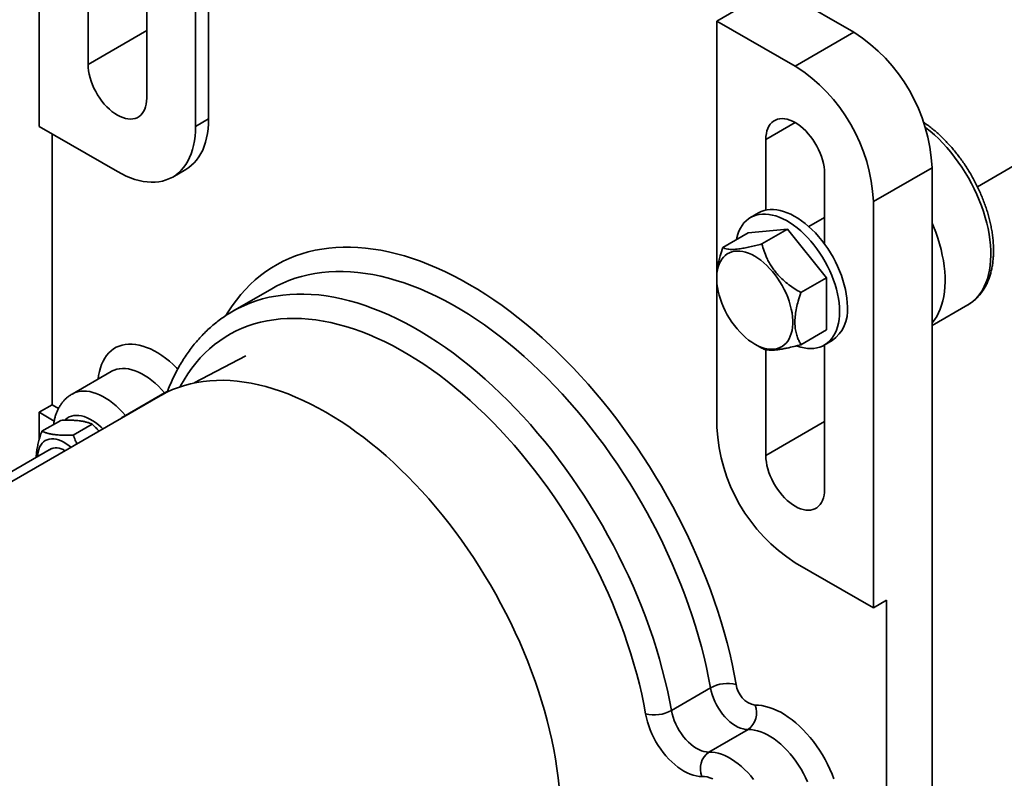
# Model space of a CAD drawing. Units: inches. Extents: x 0.2 to 8.4, y 0.1 to 10.9.
# Drawn here: x 6.5 to 7.4, y 7.6 to 8.3 of the extents above; entities that cross this region are included whole.
import ezdxf

# ---------------------------------------------------------------- set-up
doc = ezdxf.new("R2010")
doc.units = ezdxf.units.IN
doc.header["$MEASUREMENT"] = 0

msp = doc.modelspace()

# ---------------------------------------------------------------- linework, layer by layer
at = {"color": 7, "linetype": 'Continuous', "lineweight": 35}
for p, q in [((6.63790033, 8.61574286), (6.63790033, 8.22205349)), ((6.65052724, 8.22934285), (6.65052724, 8.61370026)), ((6.48637746, 8.22203927), (6.48637746, 8.44836838)), ((6.53372837, 8.28219069), (6.53372837, 8.38476151)), ((6.59054942, 8.38926846), (6.59054942, 8.24938859)), ((7.27555912, 8.31323449), (7.1997977, 8.35697063)), ((7.14297662, 8.32416852), (7.16725913, 8.33818652)), ((7.14297662, 8.08179266), (7.14297662, 8.32416852)), ((7.14297662, 8.32416852), (7.21873804, 8.28043238)), ((6.53372837, 8.28219069), (6.59054945, 8.3149928)), ((7.21873804, 8.28043238), (7.27555912, 8.31323449)), ((6.56213891, 8.17830312), (6.48637746, 8.22203927)), ((6.63790033, 8.22205349), (6.65052724, 8.22934285)), ((6.49900437, 8.21474992), (6.49900437, 7.952288)), ((7.19032752, 8.1409206), (7.19032752, 8.2093469)), ((6.61570597, 8.1729987), (6.62833288, 8.18028805)), ((7.24714858, 8.1765448), (7.24714858, 8.1081185)), ((7.29449949, 8.1492097), (7.35132057, 8.18201182)), ((7.35132057, 7.17591688), (7.35132057, 8.18201182)), ((7.29449949, 8.1492097), (7.29449949, 7.75552036)), ((7.18302667, 8.13815779), (7.17545053, 8.13378417)), ((7.2471486, 8.13393638), (7.23181436, 8.12508412)), ((7.14853906, 8.10476343), (7.1732812, 8.11904676)), ((7.2111619, 8.12243391), (7.1732812, 8.11904676)), ((7.18641976, 8.10815057), (7.2111619, 8.12243391)), ((7.24904262, 8.07531063), (7.2111619, 8.12243391)), ((7.14267328, 8.076164), (7.1426723, 8.07499752)), ((7.14297662, 7.93047916), (7.14297662, 8.06932175)), ((7.22430048, 8.06102729), (7.24904262, 8.07531063)), ((7.24904262, 8.02480029), (7.24904262, 8.07531063)), ((6.71188156, 8.0647856), (6.67400084, 8.04291753)), ((6.71188156, 8.0647856), (6.71176179, 8.06471637)), ((6.67372659, 8.04275873), (6.67400084, 8.04291753)), ((7.35132058, 8.02912084), (7.3860483, 8.04916873)), ((7.3860483, 8.04916873), (7.38613237, 8.04921738)), ((7.22430048, 8.01051695), (7.24904262, 8.02480029)), ((7.24687329, 8.01006291), (7.25444943, 8.01443653)), ((7.17957354, 8.01107577), (7.18643533, 8.00712086)), ((7.19032752, 7.90314406), (7.19032752, 8.00571489)), ((7.24714858, 8.01022183), (7.24714858, 7.87034196)), ((6.68662033, 7.99986855), (6.63651012, 7.9734335)), ((6.55614525, 7.98455509), (6.51826453, 7.96268702)), ((6.60346818, 7.96096172), (6.02263046, 7.62565124)), ((6.56997691, 7.94197723), (6.60785763, 7.96384531)), ((6.48637746, 7.94499864), (6.49900437, 7.952288)), ((6.48637746, 7.91831401), (6.48637746, 7.94499864)), ((6.48637746, 7.94499864), (6.50097958, 7.93656902)), ((6.50511874, 7.94875825), (6.49900437, 7.952288)), ((6.48900999, 7.92660984), (6.50730539, 7.93717155)), ((7.19032752, 7.90314406), (7.2471486, 7.93594617)), ((6.51937631, 7.92296347), (6.53767172, 7.93352518)), ((6.49820816, 7.90987053), (6.01534209, 7.63111788)), ((7.29449949, 7.75552036), (7.21873804, 7.79925651)), ((7.29449949, 7.75552036), (7.30712639, 7.76280972)), ((7.30712639, 7.48576909), (7.30712639, 7.76280972)), ((7.0988183, 7.65606891), (7.13669902, 7.67793699)), ((7.13513859, 7.61571633), (7.17301932, 7.63758441))]:
    msp.add_line(p, q, dxfattribs=at)
at = {"color": 8, "linetype": 'Continuous', "lineweight": 35}
for p, q in [((7.19032752, 8.2093469), (7.21874268, 8.22575062)), ((7.39524174, 8.1635905), (7.43705254, 8.18772736)), ((6.60814493, 7.96350881), (6.60785763, 7.96384531)), ((6.56997691, 7.94197723), (6.57017653, 7.94174285))]:
    msp.add_line(p, q, dxfattribs=at)
at = {"color": 7, "linetype": 'Continuous', "lineweight": 35, "flags": 128}
for points in [[(6.59054942, 8.24938859), (6.59042823, 8.24643148), (6.5900657, 8.24363949), (6.58946488, 8.2410365), (6.58863095, 8.23864468), (6.58757097, 8.23648448), (6.58629403, 8.2345743), (6.58481101, 8.2329304), (6.58313455, 8.23156688), (6.58127896, 8.23049532), (6.57926006, 8.2297249), (6.57709512, 8.22926216), (6.57480255, 8.22911107), (6.57240198, 8.22927286), (6.56991383, 8.22974625), (6.56735932, 8.23052712), (6.56476029, 8.23160887), (6.56213891, 8.23298218), (6.5595175, 8.23463547), (6.55691847, 8.2365545), (6.554364, 8.23872297), (6.55187584, 8.24112235), (6.54947524, 8.24373221), (6.54718268, 8.24653024), (6.54501773, 8.24949258), (6.54299884, 8.25259396), (6.54114327, 8.25580794), (6.53946679, 8.25910706), (6.53798377, 8.26246322), (6.53670683, 8.26584772), (6.53564684, 8.26923176), (6.53481291, 8.27258641), (6.53421209, 8.2758831), (6.53384956, 8.27909365), (6.53372837, 8.28219069)], [(6.63790033, 8.22205349), (6.63778116, 8.2172169), (6.63742396, 8.21253312), (6.63682992, 8.20801689), (6.63600085, 8.20368246), (6.63493938, 8.19954344), (6.63364884, 8.19561287), (6.63213335, 8.19190307), (6.6303976, 8.18842575), (6.6284471, 8.18519187), (6.62628793, 8.18221157), (6.62392698, 8.17949421), (6.62137159, 8.1770484), (6.61862982, 8.17488179), (6.61571033, 8.17300121), (6.61262227, 8.17141259), (6.60937538, 8.1701209), (6.60597987, 8.16913022), (6.60244643, 8.16844366), (6.59878614, 8.16806341), (6.59501055, 8.16799062), (6.59113155, 8.16822554), (6.58716132, 8.16876745), (6.58311236, 8.16961461), (6.57899741, 8.17076438), (6.5748294, 8.17221315), (6.5706215, 8.17395633), (6.56638687, 8.17598846), (6.56213891, 8.17830312)], [(6.62833288, 8.18028805), (6.62833723, 8.18029057), (6.63125673, 8.18217114), (6.6339985, 8.18433775), (6.63655388, 8.18678357), (6.63891484, 8.18950093), (6.641074, 8.19248122), (6.64302451, 8.19571511), (6.64476025, 8.19919243), (6.64627575, 8.20290223), (6.64756629, 8.2068328), (6.64862775, 8.21097182), (6.64945682, 8.21530625), (6.65005086, 8.21982248), (6.65040806, 8.22450626), (6.65052724, 8.22934285)], [(7.19032752, 8.2093469), (7.19044871, 8.21230401), (7.19081125, 8.21509599), (7.19141207, 8.21769895), (7.192246, 8.22009077), (7.19330598, 8.22225101), (7.19458292, 8.22416118), (7.19606594, 8.22580505), (7.1977424, 8.22716857), (7.19959799, 8.22824013), (7.20161689, 8.22901055), (7.20378183, 8.22947329), (7.2060744, 8.22962442), (7.20847497, 8.2294626), (7.21096312, 8.22898921), (7.21351763, 8.22820837), (7.21611666, 8.22712665), (7.21873804, 8.22575331), (7.22135945, 8.22410005), (7.22395848, 8.22218099), (7.22651295, 8.22001248), (7.22900111, 8.21761311), (7.23140171, 8.21500328), (7.23369427, 8.21220521), (7.23585922, 8.20924288), (7.23787811, 8.20614149), (7.23973368, 8.20292751), (7.24141016, 8.19962839), (7.24289318, 8.19627226), (7.24417012, 8.19288777), (7.24523011, 8.1895037), (7.24606404, 8.18614905), (7.24666486, 8.18285239), (7.24702739, 8.17964183), (7.24714858, 8.1765448)], [(7.26166955, 8.04276609), (7.26154919, 8.04685943), (7.26118873, 8.05107219), (7.26058986, 8.05538436), (7.25975546, 8.0597753), (7.25868946, 8.06422417), (7.25739699, 8.06870972), (7.25588419, 8.07321058), (7.25415826, 8.07770531), (7.25222746, 8.08217247), (7.25010091, 8.08659083), (7.24778885, 8.09093924), (7.24530221, 8.09519707), (7.24265289, 8.09934399), (7.23985352, 8.10336022), (7.2369174, 8.10722662), (7.23385855, 8.11092483), (7.23069153, 8.11443716), (7.22743146, 8.11774691), (7.22409384, 8.12083827), (7.2206946, 8.12369654), (7.21724993, 8.12630808), (7.21377625, 8.12866045), (7.21029013, 8.13074244), (7.20680812, 8.13254415), (7.20334689, 8.13405698), (7.1999229, 8.13527369), (7.19655246, 8.13618853), (7.19325165, 8.1367971), (7.1900362, 8.13709652), (7.18692141, 8.13708538), (7.18392212, 8.13676371), (7.18105268, 8.13613303), (7.1783267, 8.13519637), (7.17575718, 8.13395817), (7.1733564, 8.13242438), (7.17113578, 8.13060226), (7.16910589, 8.12850049), (7.16727643, 8.12612914), (7.1656561, 8.12349945), (7.16425264, 8.12062398), (7.16307271, 8.11751644), (7.16212194, 8.11419162), (7.16171745, 8.11237117)], [(7.26924569, 8.0471397), (7.26912533, 8.05123305), (7.26876487, 8.05544581), (7.268166, 8.05975798), (7.2673316, 8.06414891), (7.2662656, 8.06859778), (7.26497314, 8.07308333), (7.26346034, 8.07758419), (7.2617344, 8.08207892), (7.2598036, 8.08654609), (7.25767706, 8.09096444), (7.255365, 8.09531286), (7.25287835, 8.09957069), (7.25022903, 8.1037176), (7.24742966, 8.10773383), (7.24449354, 8.11160023), (7.2414347, 8.11529845), (7.23826767, 8.11881077), (7.2350076, 8.12212052), (7.23166999, 8.12521188), (7.22827074, 8.12807015), (7.22482607, 8.1306817), (7.22135239, 8.13303407), (7.21786627, 8.13511606), (7.21438427, 8.13691776), (7.21092303, 8.13843059), (7.20749905, 8.1396473), (7.2041286, 8.14056214), (7.20082779, 8.14117072), (7.19761235, 8.14147014), (7.19449756, 8.141459), (7.19149827, 8.14113732), (7.18862882, 8.14050664), (7.18590285, 8.13956998), (7.18333332, 8.13833179), (7.18302667, 8.13815779)], [(7.35132058, 8.03158182), (7.35150159, 8.03179392), (7.3537551, 8.03470868), (7.35579835, 8.03788539), (7.35762479, 8.04131378), (7.35922856, 8.04498296), (7.36060453, 8.04888109), (7.36174825, 8.05299572), (7.36265607, 8.05731363), (7.36332511, 8.06182095), (7.36375318, 8.0665033), (7.36393897, 8.07134558), (7.36388181, 8.07633228), (7.36358192, 8.08144747), (7.36304027, 8.08667468), (7.36225855, 8.0919972), (7.36123934, 8.09739793), (7.35998584, 8.10285956), (7.3585021, 8.10836455), (7.35679288, 8.11389529), (7.35486368, 8.11943402), (7.35272066, 8.12496298), (7.35132058, 8.12830182)], [(7.17954412, 8.09624924), (7.18251108, 8.09439838), (7.18545878, 8.09228341), (7.18836814, 8.089918), (7.19122026, 8.08731752), (7.19399666, 8.08449882), (7.19667935, 8.08148019), (7.19925088, 8.07828122), (7.20169463, 8.07492263), (7.20399469, 8.07142626), (7.20613619, 8.06781468), (7.20810525, 8.06411142), (7.20988908, 8.06034041), (7.21147611, 8.05652617), (7.21285601, 8.05269343), (7.21401991, 8.04886699), (7.21496022, 8.04507171), (7.21567082, 8.04133222), (7.21614714, 8.03767275), (7.21638608, 8.03411703), (7.21638608, 8.03068812), (7.21614714, 8.02740827), (7.21567082, 8.02429874), (7.21496022, 8.02137969), (7.21401991, 8.01867007), (7.21285601, 8.01618744), (7.21147611, 8.01394791), (7.20988908, 8.01196601), (7.20810525, 8.01025457), (7.20613619, 8.00882473), (7.20399469, 8.00768568), (7.20169463, 8.0068449), (7.19925088, 8.0063078), (7.19667935, 8.00607786), (7.19399666, 8.0061566), (7.19122026, 8.00654346), (7.18836814, 8.00723596), (7.18545878, 8.00822966), (7.18251108, 8.009518), (7.17954412, 8.01109272), (7.17657719, 8.01294356), (7.17362949, 8.01505857), (7.17072013, 8.01742394), (7.16786799, 8.02002444), (7.16509161, 8.02284313), (7.16240893, 8.02586175), (7.15983739, 8.02906072), (7.15739365, 8.03241931), (7.15509359, 8.03591568), (7.15295208, 8.03952726), (7.15098302, 8.04323052), (7.14919919, 8.04700153), (7.14761216, 8.05081578), (7.14623226, 8.05464852), (7.14506836, 8.05847495), (7.14412806, 8.06227023), (7.14341745, 8.06600972), (7.14294111, 8.06966921), (7.14270219, 8.07322492), (7.14270219, 8.07665383), (7.14294111, 8.07993369), (7.14341745, 8.0830432), (7.14412806, 8.08596225), (7.14506836, 8.08867188), (7.14623226, 8.0911545), (7.14761216, 8.09339404), (7.14919919, 8.09537594), (7.15098302, 8.09708738), (7.15295208, 8.09851722), (7.15509359, 8.09965626), (7.15739365, 8.10049704), (7.15983739, 8.10103415), (7.16240893, 8.10126408), (7.16509161, 8.10118535), (7.16786799, 8.1007985), (7.17072013, 8.10010598), (7.17362949, 8.09911232), (7.17657719, 8.09782395), (7.17954412, 8.09624924)], [(7.22017544, 8.00933205), (7.2206946, 8.00914431), (7.22409384, 8.00807789), (7.22743146, 8.00731572), (7.23069153, 8.00686148), (7.23385855, 8.00671723), (7.2369174, 8.00688377), (7.23985352, 8.00736021), (7.24265289, 8.00814435), (7.24530221, 8.00923243), (7.24778885, 8.01061924), (7.25010091, 8.0122982), (7.25222746, 8.01426131), (7.25415826, 8.01649921), (7.25588419, 8.01900122), (7.25739699, 8.02175544), (7.25868946, 8.02474874), (7.25975546, 8.02796684), (7.26058986, 8.03139439), (7.26118873, 8.03501512), (7.26154919, 8.0388117), (7.26166955, 8.04276609)], [(6.76416941, 7.94504841), (6.75680951, 7.94915955), (6.74945734, 7.95299108), (6.74212059, 7.95653901), (6.73480697, 7.95979961), (6.72752415, 7.96276943), (6.72027976, 7.9654454), (6.71308141, 7.96782469), (6.70593664, 7.9699048), (6.69885295, 7.97168355), (6.69183777, 7.9731591), (6.68489845, 7.97432986), (6.67804229, 7.97519463), (6.67127645, 7.9757525), (6.66460804, 7.97600288), (6.65804406, 7.97594551), (6.6515914, 7.97558046), (6.64525681, 7.97490809), (6.63904695, 7.97392911), (6.63296831, 7.97264459), (6.62702729, 7.97105581), (6.62123012, 7.96916446), (6.61558286, 7.96697256), (6.61009146, 7.96448236), (6.60476167, 7.9616965), (6.60346818, 7.96096172)], [(6.98999503, 7.58191031), (6.98904409, 7.5908881), (6.98785729, 7.59996207), (6.98643589, 7.60912269), (6.98478133, 7.61836038), (6.98289541, 7.62766543), (6.98078005, 7.6370281), (6.97843751, 7.64643854), (6.97587024, 7.6558869), (6.9730809, 7.66536328), (6.97007247, 7.67485771), (6.96684806, 7.68436026), (6.96341107, 7.69386095), (6.9597651, 7.70334981), (6.95591397, 7.71281691), (6.95186175, 7.72225228), (6.94761265, 7.73164608), (6.94317114, 7.74098841), (6.93854189, 7.75026949), (6.93372975, 7.75947958), (6.92873976, 7.76860902), (6.92357715, 7.77764824), (6.91824736, 7.78658774), (6.91275596, 7.79541819), (6.9071087, 7.80413028), (6.90131153, 7.81271488), (6.89537051, 7.82116302), (6.88929187, 7.82946579), (6.88308201, 7.83761452), (6.87674742, 7.84560065), (6.87029476, 7.85341579), (6.86373078, 7.86105177), (6.85706237, 7.86850057), (6.85029654, 7.87575437), (6.84344037, 7.88280556), (6.83650105, 7.88964676), (6.82948587, 7.89627077), (6.82240218, 7.90267068), (6.81525741, 7.90883973), (6.80805906, 7.91477149), (6.80081467, 7.92045971), (6.79353185, 7.92589846), (6.78621823, 7.93108199), (6.77888148, 7.93600488), (6.77152931, 7.94066199), (6.76416941, 7.94504841)], [(6.51713731, 7.91112395), (6.5151116, 7.91280538), (6.51264261, 7.91459443), (6.51015475, 7.9161175), (6.50767124, 7.91736038), (6.50521526, 7.91831147), (6.50280978, 7.91896188), (6.50047721, 7.91930554), (6.49823937, 7.91933923), (6.49611713, 7.91906265), (6.49413029, 7.91847839), (6.49229745, 7.91759188), (6.49063567, 7.91641142), (6.4891605, 7.91494802), (6.48788569, 7.91321535), (6.48682319, 7.91122957), (6.48598286, 7.90900924), (6.48537256, 7.9065751), (6.48499802, 7.90394984), (6.48488365, 7.90217845)], [(7.24714858, 7.87034196), (7.24702739, 7.86738485), (7.24666486, 7.86459287), (7.24606404, 7.86198987), (7.24523011, 7.85959806), (7.24417012, 7.85743785), (7.24289318, 7.85552768), (7.24141016, 7.85388378), (7.23973368, 7.85252028), (7.23787811, 7.8514487), (7.23585922, 7.85067828), (7.23369427, 7.85021553), (7.23140171, 7.85006444), (7.22900111, 7.85022625), (7.22651295, 7.85069964), (7.22395848, 7.8514805), (7.22135945, 7.85256225), (7.21873804, 7.85393557), (7.21611666, 7.85558884), (7.21351763, 7.85750787), (7.21096312, 7.85967636), (7.20847497, 7.86207574), (7.2060744, 7.86468559), (7.20378183, 7.86748362), (7.20161689, 7.87044595), (7.19959799, 7.87354734), (7.1977424, 7.87676133), (7.19606594, 7.88006044), (7.19458292, 7.8834166), (7.19330598, 7.88680109), (7.192246, 7.89018513), (7.19141207, 7.89353978), (7.19081125, 7.89683647), (7.19044871, 7.90004703), (7.19032752, 7.90314406)], [(7.17301932, 7.63758441), (7.17068879, 7.63769342), (7.16826168, 7.63813752), (7.16576303, 7.63891213), (7.1632186, 7.64000925), (7.16065468, 7.64141756), (7.15809763, 7.64312257), (7.15557389, 7.64510666), (7.15310943, 7.6473494), (7.15072975, 7.6498276), (7.14845932, 7.65251576), (7.14632161, 7.65538613), (7.14433863, 7.6584091), (7.14253085, 7.6615535), (7.14091689, 7.6647869), (7.13951346, 7.66807594), (7.13833495, 7.67138672), (7.13739358, 7.67468507), (7.13669902, 7.67793699)], [(7.17979912, 7.66117278), (7.18313267, 7.66110259), (7.18656368, 7.66072167), (7.19007757, 7.66003166), (7.19365946, 7.65903545), (7.19729415, 7.65773728), (7.20096623, 7.65614266), (7.20466013, 7.65425835), (7.20836018, 7.65209233), (7.21205067, 7.64965382), (7.215716, 7.64695311), (7.21934059, 7.64400169), (7.22290908, 7.64081205), (7.22640635, 7.63739774), (7.22981756, 7.63377321), (7.23312824, 7.62995385), (7.23632434, 7.62595586), (7.23939231, 7.6217962), (7.24231918, 7.61749247), (7.24509251, 7.61306295), (7.24770052, 7.60852642), (7.25013217, 7.60390212), (7.25237718, 7.59920964), (7.25442597, 7.59446891), (7.2562699, 7.5897)], [(7.12835882, 7.59212795), (7.12563658, 7.59221302), (7.12282068, 7.59260655), (7.11992895, 7.59330603), (7.11697962, 7.59430707), (7.11399138, 7.5956033), (7.11098305, 7.59718657), (7.10797369, 7.59904686), (7.10498231, 7.6011724), (7.1020278, 7.60354978), (7.09912881, 7.60616398), (7.09630372, 7.60899844), (7.09357031, 7.61203531), (7.09094591, 7.61525535), (7.08844707, 7.61863824), (7.08608958, 7.6221626), (7.08388837, 7.62580614), (7.08185731, 7.62954586), (7.08000925, 7.63335811), (7.07835588, 7.63721881), (7.07690763, 7.64110357), (7.07567367, 7.64498782), (7.07466178, 7.64884704), (7.07387837, 7.65265682)], [(7.0988183, 7.65606891), (7.09951286, 7.65281699), (7.10045423, 7.64951865), (7.10163274, 7.64620786), (7.10303617, 7.64291883), (7.10465013, 7.63968542), (7.1064579, 7.63654102), (7.10844089, 7.63351805), (7.1105786, 7.63064769), (7.11284903, 7.62795953), (7.11522871, 7.62548132), (7.11769316, 7.62323858), (7.12021691, 7.6212545), (7.12277396, 7.61954949), (7.12533788, 7.61814118), (7.1278823, 7.61704405), (7.13038095, 7.61626945), (7.13280807, 7.61582534), (7.13513859, 7.61571633)], [(7.23059255, 7.58683237), (7.22871897, 7.59100239), (7.22665302, 7.59511528), (7.22440597, 7.59914858), (7.22199011, 7.60308028), (7.21941863, 7.60688889), (7.21670554, 7.61055365), (7.2138657, 7.61405452), (7.21091456, 7.61737241), (7.20786828, 7.62048919), (7.20474344, 7.62338787), (7.20155712, 7.6260526), (7.19832677, 7.62846882), (7.19506993, 7.63062339), (7.19180447, 7.63250448), (7.1885482, 7.63410185), (7.18531882, 7.63540681), (7.18213408, 7.63641218), (7.17901126, 7.63711252), (7.17596746, 7.63750398), (7.17301932, 7.63758441)]]:
    msp.add_lwpolyline(points, dxfattribs=at)
at = {"color": 8, "linetype": 'Continuous', "lineweight": 35, "flags": 128}
for points in [[(7.38613237, 8.04921738), (7.38785015, 8.05028139), (7.39068852, 8.05235779), (7.39334024, 8.05472152), (7.39579678, 8.05736499), (7.39805029, 8.06027975), (7.40009354, 8.06345645), (7.40191998, 8.06688485), (7.40352375, 8.07055403), (7.40489972, 8.07445216), (7.40604343, 8.07856679), (7.40695126, 8.08288469), (7.4076203, 8.08739202), (7.40804837, 8.09207437), (7.40823416, 8.09691665), (7.408177, 8.10190334), (7.40787711, 8.10701854), (7.40733546, 8.11224575), (7.40655374, 8.11756826), (7.40553453, 8.122969), (7.40428102, 8.12843063), (7.40279729, 8.13393562), (7.40108807, 8.13946636), (7.39915887, 8.14500509), (7.39701585, 8.15053404), (7.39466586, 8.15603552), (7.39211648, 8.16149183), (7.38937587, 8.16688554), (7.38645279, 8.1721993), (7.38335667, 8.17741607), (7.3800974, 8.18251924), (7.37668542, 8.18749226), (7.37313171, 8.19231928), (7.36944762, 8.19698479), (7.36564501, 8.20147394), (7.36173606, 8.20577216), (7.35773329, 8.20986579), (7.35364954, 8.21374162), (7.34949791, 8.21738727), (7.34529173, 8.2207911), (7.34484692, 8.22113446)], [(6.66714905, 8.03876123), (6.66946536, 8.04251806), (6.67332634, 8.04829979), (6.67739326, 8.05382555), (6.68166248, 8.05909041), (6.68613017, 8.06408964), (6.69079232, 8.06881878), (6.69564475, 8.07327356), (6.70068313, 8.07745), (6.70590292, 8.08134435), (6.71129946, 8.08495313), (6.71686788, 8.08827312), (6.72260324, 8.0913013), (6.72850034, 8.094035), (6.73455395, 8.09647173), (6.7407586, 8.09860935), (6.74710875, 8.1004459), (6.75359871, 8.10197974), (6.76022265, 8.10320954), (6.76697463, 8.10413415), (6.77384861, 8.10475276), (6.78083842, 8.1050648), (6.78793779, 8.10507001), (6.79514037, 8.10476839), (6.80243969, 8.10416019), (6.80982922, 8.10324595), (6.81730233, 8.1020265), (6.82485232, 8.10050297), (6.83247241, 8.09867669), (6.84015579, 8.09654925), (6.84789556, 8.09412263), (6.85568479, 8.09139901), (6.86351649, 8.08838076), (6.87138364, 8.08507067), (6.87927919, 8.08147165), (6.88719607, 8.07758693), (6.89512716, 8.07342), (6.90306538, 8.06897461), (6.9110036, 8.06425473), (6.9189347, 8.05926461), (6.92685157, 8.0540087), (6.93474712, 8.04849171), (6.94261427, 8.04271858), (6.95044597, 8.03669454), (6.9582352, 8.03042492), (6.96597497, 8.02391538), (6.97365835, 8.01717178), (6.98127845, 8.01020008), (6.98882843, 8.00300659), (6.99630154, 7.99559777), (7.00369107, 7.98798024), (7.01099039, 7.98016083), (7.01819297, 7.97214653), (7.02529234, 7.96394455), (7.03228215, 7.95556224), (7.03915613, 7.94700712), (7.04590811, 7.93828683), (7.05253205, 7.9294092), (7.05902201, 7.92038221), (7.06537216, 7.91121393), (7.07157682, 7.90191257), (7.07763042, 7.8924865), (7.08352752, 7.88294415), (7.08926288, 7.87329407), (7.0948313, 7.86354491), (7.10022784, 7.85370542), (7.10544763, 7.84378443), (7.11048601, 7.8337908), (7.11533844, 7.82373352), (7.12000059, 7.81362157), (7.12446828, 7.80346407), (7.1287375, 7.79327006), (7.13280442, 7.78304875), (7.1366654, 7.77280922), (7.14031698, 7.76256072), (7.14375587, 7.75231241), (7.14697902, 7.74207346), (7.14998351, 7.73185307), (7.15276667, 7.72166039), (7.15532597, 7.71150459), (7.15765916, 7.70139472), (7.1597641, 7.69133989), (7.16163896, 7.68134907)], [(7.13669902, 7.67793699), (7.13484797, 7.68778128), (7.13276244, 7.69769053), (7.13044447, 7.70765521), (7.12789623, 7.71766578), (7.12512023, 7.72771262), (7.12211907, 7.73778611), (7.11889567, 7.74787657), (7.11545312, 7.75797432), (7.11179471, 7.76806968), (7.10792393, 7.77815297), (7.10384454, 7.78821451), (7.09956043, 7.79824466), (7.09507571, 7.80823377), (7.09039466, 7.8181723), (7.0855218, 7.82805066), (7.08046181, 7.83785942), (7.07521953, 7.84758916), (7.06979998, 7.85723054), (7.06420837, 7.86677431), (7.05845007, 7.87621133), (7.05253058, 7.88553252), (7.04645561, 7.89472895), (7.04023096, 7.90379181), (7.03386262, 7.91271241), (7.02735669, 7.92148216), (7.02071942, 7.93009266), (7.01395717, 7.93853568), (7.00707643, 7.94680309), (7.0000838, 7.95488695), (6.99298598, 7.96277952), (6.98578979, 7.97047326), (6.97850214, 7.97796073), (6.97112999, 7.98523478), (6.96368045, 7.99228845), (6.95616064, 7.99911493), (6.94857778, 8.0057077), (6.94093915, 8.01206042), (6.93325208, 8.01816701), (6.92552393, 8.02402163), (6.91776213, 8.02961861), (6.90997412, 8.03495263), (6.90216736, 8.04001854), (6.89434935, 8.0448115), (6.8865276, 8.04932691), (6.87870959, 8.05356042), (6.87090283, 8.057508), (6.86311482, 8.06116583), (6.85535302, 8.06453044), (6.84762487, 8.06759854), (6.8399378, 8.07036726), (6.83229917, 8.07283391), (6.82471631, 8.07499612), (6.8171965, 8.07685183), (6.80974696, 8.07839923), (6.80237481, 8.07963686), (6.79508716, 8.08056355), (6.78789097, 8.08117836), (6.78079315, 8.08148075), (6.77380052, 8.08147041), (6.76691978, 8.08114733), (6.76015753, 8.08051185), (6.75352026, 8.07956457), (6.74701433, 8.07830641), (6.74064599, 8.07673854), (6.73442134, 8.0748625), (6.72834637, 8.07268008), (6.72242688, 8.07019338), (6.71666858, 8.06740476), (6.71188156, 8.0647856)], [(6.67400084, 8.04291753), (6.67878786, 8.04553668), (6.68454616, 8.04832531), (6.69046565, 8.050812), (6.69654062, 8.05299442), (6.70276526, 8.05487046), (6.7091336, 8.05643833), (6.71563953, 8.05769649), (6.7222768, 8.05864377), (6.72903905, 8.05927926), (6.73591979, 8.05960233), (6.74291242, 8.05961267), (6.75001024, 8.05931028), (6.75720643, 8.05869547), (6.76449409, 8.05776879), (6.77186623, 8.05653115), (6.77931578, 8.05498375), (6.78683559, 8.05312804), (6.79441844, 8.05096584), (6.80205707, 8.04849919), (6.80974415, 8.04573046), (6.81747229, 8.04266236), (6.8252341, 8.03929775), (6.83302211, 8.03563992), (6.84082886, 8.03169235), (6.84864687, 8.02745883), (6.85646863, 8.02294342), (6.86428664, 8.01815046), (6.87209339, 8.01308455), (6.8798814, 8.00775053), (6.88764321, 8.00215356), (6.89537135, 7.99629893), (6.90305843, 7.99019235), (6.91069706, 7.98383962), (6.91827991, 7.97724685), (6.92579972, 7.97042037), (6.93324927, 7.9633667), (6.94062141, 7.95609265), (6.94790907, 7.94860518), (6.95510526, 7.94091145), (6.96220308, 7.93301887), (6.96919571, 7.92493501), (6.97607645, 7.9166676), (6.9828387, 7.90822459), (6.98947597, 7.89961408), (6.9959819, 7.89084433), (7.00235024, 7.88192373), (7.00857489, 7.87286087), (7.01464985, 7.86366445), (7.02056934, 7.85434325), (7.02632765, 7.84490623), (7.03191926, 7.83536247), (7.03733881, 7.82572108), (7.04258109, 7.81599135), (7.04764108, 7.80618259), (7.05251394, 7.79630422), (7.05719498, 7.78636569), (7.06167971, 7.77637658), (7.06596382, 7.76634643), (7.07004321, 7.75628489), (7.07391398, 7.7462016), (7.07757239, 7.73610624), (7.08101494, 7.72600849), (7.08423835, 7.71591803), (7.0872395, 7.70584454), (7.09001551, 7.6957977), (7.09256374, 7.68578713), (7.09488171, 7.67582246), (7.09696725, 7.6659132), (7.0988183, 7.65606891)], [(7.07387837, 7.65265682), (7.0720758, 7.66222974), (7.07003993, 7.67186706), (7.0677728, 7.68155911), (7.0652767, 7.69129616), (7.06255413, 7.7010684), (7.05960783, 7.71086603), (7.05644077, 7.72067919), (7.05305611, 7.73049803), (7.04945728, 7.74031267), (7.04564787, 7.75011326), (7.04163172, 7.75988993), (7.03741288, 7.76963288), (7.03299556, 7.77933232), (7.02838422, 7.78897846), (7.0235835, 7.79856164), (7.01859819, 7.80807225), (7.01343335, 7.81750068), (7.00809413, 7.82683749), (7.00258592, 7.83607329), (6.99691424, 7.8451988), (6.99108479, 7.85420484), (6.98510345, 7.86308237), (6.97897621, 7.87182244), (6.97270924, 7.88041632), (6.96630882, 7.88885532), (6.9597814, 7.89713099), (6.95313353, 7.905235), (6.94637189, 7.91315922), (6.93950329, 7.92089567), (6.93253461, 7.9284366), (6.92547287, 7.93577438), (6.91832518, 7.94290169), (6.91109868, 7.94981134), (6.90380068, 7.9564964), (6.89643848, 7.96295014), (6.88901949, 7.96916608), (6.88155117, 7.97513797), (6.87404103, 7.98085981), (6.8664966, 7.98632585), (6.85892548, 7.99153059), (6.85133527, 7.99646883), (6.84373359, 8.00113557), (6.8361281, 8.00552613), (6.82852642, 8.00963609), (6.82093621, 8.01346133), (6.81336509, 8.01699802), (6.80582066, 8.02024259), (6.79831052, 8.02319178), (6.7908422, 8.02584262), (6.78342321, 8.02819246), (6.77606101, 8.03023894), (6.76876301, 8.03197998), (6.76153651, 8.03341386), (6.75438882, 8.0345391), (6.74732708, 8.03535463), (6.7403584, 8.03585957), (6.7334898, 8.03605343), (6.72672816, 8.03593604), (6.72008029, 8.0355075), (6.71355286, 8.03476823), (6.70715245, 8.03371899), (6.70088548, 8.03236081), (6.69475824, 8.03069509), (6.68877689, 8.02872347), (6.68294745, 8.02644797), (6.67727577, 8.02387084), (6.67176756, 8.02099469), (6.66642834, 8.01782241), (6.6612635, 8.01435718), (6.65627819, 8.01060248), (6.65147747, 8.0065621), (6.64686613, 8.00224009), (6.64244881, 7.99764078), (6.63822997, 7.99276881), (6.63421382, 7.98762908), (6.63040441, 7.98222674), (6.62680557, 7.97656722), (6.62342092, 7.97065623), (6.62293705, 7.96975784)], [(6.54351629, 7.97726455), (6.54395598, 7.98075909), (6.54467666, 7.984534), (6.54563204, 7.98811037), (6.54681805, 7.99147305), (6.54822966, 7.99460777), (6.54986086, 7.99750126), (6.55170479, 8.00014121), (6.55375358, 8.00251646), (6.55599859, 8.00461691), (6.55843024, 8.00643369), (6.56103825, 8.00795906), (6.56381158, 8.00918657), (6.56673845, 8.01011101), (6.56980642, 8.01072847), (6.57300252, 8.01103632), (6.5763132, 8.01103325), (6.57972441, 8.01071927), (6.58322168, 8.01009573), (6.58679017, 8.00916527), (6.59041476, 8.00793183), (6.59408009, 8.00640064), (6.59777058, 8.00457821), (6.60147063, 8.00247223), (6.60516453, 8.00009167), (6.60883661, 7.99744659), (6.6124713, 7.99454823), (6.61605319, 7.99140888), (6.61956708, 7.98804184), (6.62062706, 7.98696758)], [(6.60785763, 7.96384531), (6.60490949, 7.96716873), (6.60186569, 7.97029156), (6.59874287, 7.97319675), (6.59555813, 7.97586841), (6.59232875, 7.97829201), (6.58907248, 7.98045426), (6.58580702, 7.98234338), (6.58255018, 7.98394909), (6.57931983, 7.98526255), (6.57613351, 7.98627666), (6.57300867, 7.98698584), (6.56996239, 7.98738622), (6.56701125, 7.98747564), (6.56417141, 7.98725359), (6.56145832, 7.98672129), (6.55888684, 7.98588165), (6.55647098, 7.98473924), (6.55614525, 7.98455509)], [(6.51825481, 7.96268141), (6.51892008, 7.96304989), (6.5213378, 7.96414221), (6.52390682, 7.96493605), (6.52661336, 7.96542715), (6.52944284, 7.96561289), (6.53238008, 7.96549228), (6.53540929, 7.96506596), (6.53851428, 7.96433619), (6.54167828, 7.96330693), (6.54488436, 7.96198368), (6.54811531, 7.96037356), (6.55135372, 7.95848522), (6.55458226, 7.95632879), (6.55778357, 7.95391584), (6.56094049, 7.95125932), (6.56403602, 7.94837354), (6.56705356, 7.94527395), (6.56997691, 7.94197723)], [(6.6107771, 7.96568175), (6.60971413, 7.96497988), (6.60785763, 7.96384531)], [(6.54801938, 7.92895181), (6.54641852, 7.93051668), (6.5437575, 7.93288061), (6.54104409, 7.93500362), (6.53829897, 7.93686951), (6.5355431, 7.93846408), (6.53279742, 7.93977517), (6.53008294, 7.94079276), (6.52742026, 7.94150915), (6.52482976, 7.94191883), (6.52233111, 7.9420187), (6.5199434, 7.94180799), (6.51768479, 7.94128833), (6.51557256, 7.94046363), (6.51362274, 7.93934023), (6.51185022, 7.93792666), (6.51130312, 7.93739479)], [(7.13513859, 7.61571633), (7.13806194, 7.61563784), (7.14107948, 7.61525344), (7.14417501, 7.61456521), (7.14733193, 7.61357681), (7.15053324, 7.6122936), (7.15376179, 7.61072244), (7.15700019, 7.60887179), (7.16023114, 7.60675155), (7.16343722, 7.60437314), (7.16660123, 7.60174931), (7.16970621, 7.59889414), (7.17273542, 7.59582301), (7.17567266, 7.59255235), (7.17850214, 7.58909977)], [(7.1388176, 7.58991631), (7.13610419, 7.59092614), (7.13344317, 7.59163457), (7.1308548, 7.59203619), (7.12835882, 7.59212795)]]:
    msp.add_lwpolyline(points, dxfattribs=at)
at = {"color": 7, "linetype": 'Continuous', "lineweight": 35}
for centre, radius, start, end in [((7.18683299, 8.17452665), 0.1646578, 2.60550054, 57.39449961), ((7.13001191, 8.14172454), 0.1646578, 2.60550054, 57.39449961), ((7.23382757, 8.04346551), 0.03560818, 305.38955638, 5.92254902), ((7.30746401, 7.93796423), 0.16465761, 182.60547178, 237.3945219), ((6.50296266, 7.89733406), 0.01323473, 51.52257392, 120.47490825), ((7.15360191, 7.64724149), 0.03504171, 76.74079886, 118.83997388), ((7.18473131, 7.683873), 0.02322987, 186.23751014, 257.74157685), ((7.16161135, 7.65363182), 0.01968911, 305.4087, 22.51973191), ((7.081969, 7.68637271), 0.03467303, 256.50617522, 299.07462595), ((7.14654671, 7.5996689), 0.01968922, 125.40901398, 202.51957572)]:
    msp.add_arc(centre, radius, start, end, dxfattribs=at)
at = {"color": 8, "linetype": 'Continuous', "lineweight": 35}
msp.add_arc((6.59707776, 7.89564631), 0.05367504, 120.32511265, 126.0949522, dxfattribs=at)
at = {"color": 7, "linetype": 'Continuous', "lineweight": 35}
for points, knots in [([(7.38612737, 8.04925815), (7.38661442, 8.04953185), (7.38813296, 8.0503852), (7.39051633, 8.05209668), (7.39327053, 8.05436838), (7.3958399, 8.05689631), (7.39823, 8.05965725), (7.4004325, 8.06265138), (7.40244209, 8.06587242), (7.4042522, 8.06931459), (7.40585608, 8.07297038), (7.40724726, 8.07683043), (7.40841995, 8.08088336), (7.40936913, 8.08511631), (7.41009146, 8.08951483), (7.41058463, 8.09406389), (7.41084791, 8.09874796), (7.41088171, 8.10355139), (7.41068739, 8.10845864), (7.41026731, 8.1134545), (7.40962451, 8.11852422), (7.40876235, 8.1236536), (7.40768489, 8.12882853), (7.40639639, 8.13403505), (7.40490157, 8.13925926), (7.40320555, 8.14448734), (7.40131368, 8.14970546), (7.39923184, 8.15489985), (7.39696614, 8.16005678), (7.3945231, 8.1651626), (7.39190962, 8.17020376), (7.38913282, 8.17516679), (7.38620028, 8.1800384), (7.38311983, 8.1848054), (7.37989964, 8.18945486), (7.37654807, 8.19397409), (7.37307373, 8.19835082), (7.36948532, 8.20257294), (7.3657919, 8.20662883), (7.36200255, 8.21050725), (7.35812631, 8.21419614), (7.35417311, 8.21768804), (7.35015058, 8.22096123), (7.34648863, 8.22373396), (7.34415344, 8.22530839), (7.34319454, 8.22595489)], [0, 0, 0, 0, 0.010536149, 0.0328495996, 0.0551714212, 0.0775618255, 0.1000748711, 0.1227549141, 0.1456331692, 0.1687261854, 0.1920353143, 0.2155475837, 0.2392390717, 0.2630787364, 0.2870327695, 0.311068618, 0.3351568412, 0.3592729718, 0.3833966841, 0.4075120304, 0.431610815, 0.4556880644, 0.4797414716, 0.5037703895, 0.5277755351, 0.5517587083, 0.5757222708, 0.5996690422, 0.6236018878, 0.6475243992, 0.6714398012, 0.6953513503, 0.7192629878, 0.7431773815, 0.7670973498, 0.7910267383, 0.8149688077, 0.838927438, 0.8629058804, 0.8869073524, 0.9109348398, 0.9349910991, 0.9590777782, 0.9831960673, 1, 1, 1, 1]), ([(7.18641976, 8.10815057), (7.18442371, 8.10762533), (7.18043253, 8.10657507), (7.17463735, 8.10521111), (7.16910625, 8.1040836), (7.16453024, 8.10336076), (7.16092396, 8.10298711), (7.1580889, 8.10284666), (7.15558294, 8.10289725), (7.15299937, 8.10317016), (7.15054427, 8.10375066), (7.14920952, 8.1044248), (7.14853906, 8.10476343)], [0, 0, 0, 0, 0.108004318, 0.215959035, 0.327777857, 0.439520791, 0.51624013, 0.592961137, 0.672222426, 0.751503038, 0.875177437, 1, 1, 1, 1]), ([(7.22430048, 8.06102729), (7.22230443, 8.06221582), (7.21831325, 8.06459234), (7.21251806, 8.06864444), (7.20698696, 8.07316177), (7.20241095, 8.07768366), (7.19880468, 8.08197843), (7.19596962, 8.08592748), (7.19346366, 8.09007019), (7.1908801, 8.09516511), (7.188425, 8.10120582), (7.18709023, 8.10582853), (7.18641976, 8.10815057)], [0, 0, 0, 0, 0.108004263, 0.215959451, 0.327777674, 0.439521107, 0.516239845, 0.592960814, 0.672222062, 0.751502948, 0.875177284, 1, 1, 1, 1]), ([(7.14853906, 8.10476343), (7.14763078, 8.10202606), (7.14616607, 8.09761174), (7.14460827, 8.09156776), (7.14357151, 8.08658085), (7.1429196, 8.0816785), (7.14263291, 8.07817893), (7.14269143, 8.07642307), (7.14269948, 8.07618132)], [0, 0, 0, 0, 0.278705555, 0.449445269, 0.620132506, 0.796047711, 0.971919341, 1, 1, 1, 1]), ([(7.22430048, 8.01051695), (7.22369319, 8.01162138), (7.22247878, 8.01382993), (7.22084457, 8.01770564), (7.219485, 8.02220292), (7.21859211, 8.02743289), (7.21831686, 8.03318949), (7.21879587, 8.03945389), (7.21994185, 8.04606522), (7.2217316, 8.05328442), (7.22339236, 8.05829013), (7.22430048, 8.06102729)], [0, 0, 0, 0, 0.091834138, 0.18364421, 0.294029223, 0.404699015, 0.514863296, 0.629908284, 0.745511601, 0.860843943, 1, 1, 1, 1]), ([(6.6737033, 8.04273634), (6.67199854, 8.04171965), (6.66849216, 8.03962849), (6.66337891, 8.03613995), (6.65832212, 8.03235466), (6.6534346, 8.02831198), (6.64871547, 8.02402171), (6.64416934, 8.01948449), (6.63979953, 8.01470347), (6.6356098, 8.00968135), (6.63160391, 8.00442126), (6.62778588, 7.99892652), (6.62415933, 7.99320115), (6.62072917, 7.98724859), (6.61749566, 7.98107652), (6.61447592, 7.97467885), (6.6120625, 7.96911641), (6.61074194, 7.96561636), (6.61027846, 7.96438794)], [0, 0, 0, 0, 0.060248676, 0.123920874, 0.187620098, 0.251384831, 0.315251457, 0.379253219, 0.443418963, 0.507773178, 0.572334165, 0.637114965, 0.702122549, 0.767358463, 0.832818734, 0.898494779, 0.964374267, 1, 1, 1, 1]), ([(7.18641976, 8.00712983), (7.18699425, 8.00683441), (7.18814297, 8.00624373), (7.19047122, 8.00560627), (7.19340719, 8.00523565), (7.19669764, 8.00521634), (7.20009377, 8.00546872), (7.20339249, 8.00587679), (7.2070244, 8.00647621), (7.21167354, 8.00739571), (7.21740828, 8.00870856), (7.22199601, 8.0099123), (7.22430048, 8.01051695)], [0, 0, 0, 0, 0.108004775, 0.215959439, 0.327778207, 0.439521086, 0.516239826, 0.592961356, 0.672222606, 0.751503179, 0.875176986, 1, 1, 1, 1]), ([(6.51826814, 7.96264629), (6.5177379, 7.96234516), (6.51629711, 7.96152693), (6.51412586, 7.95990789), (6.51176329, 7.9578385), (6.50960574, 7.95554032), (6.5076499, 7.95303897), (6.50590344, 7.95033833), (6.50437048, 7.94744585), (6.50305864, 7.94436591), (6.5019682, 7.94110568), (6.50113273, 7.93766484), (6.50063736, 7.935025), (6.50050043, 7.93351219), (6.50047473, 7.93322827)], [0, 0, 0, 0, 0.051597516, 0.140203369, 0.228665833, 0.31740052, 0.406822042, 0.497332706, 0.589310696, 0.683083948, 0.778892448, 0.876846504, 0.97688753, 1, 1, 1, 1]), ([(6.50730539, 7.93717155), (6.5090019, 7.93723601), (6.51239442, 7.93736492), (6.51726184, 7.93735747), (6.52187546, 7.93715044), (6.52594103, 7.93673095), (6.52943816, 7.93613276), (6.53245604, 7.93540511), (6.53521335, 7.93453819), (6.53685221, 7.93386287), (6.53767172, 7.93352518)], [0, 0, 0, 0, 0.132304855, 0.264572013, 0.399797317, 0.534999, 0.650190802, 0.765400294, 0.882689041, 1, 1, 1, 1]), ([(6.48900999, 7.92660984), (6.48841922, 7.92489483), (6.48723786, 7.92146531), (6.48577689, 7.91639116), (6.48462795, 7.91141662), (6.48392311, 7.90685727), (6.48361375, 7.90354267), (6.48361017, 7.90187839), (6.48360923, 7.90144274)], [0, 0, 0, 0, 0.1914587421, 0.3828634167, 0.5785497547, 0.7742007907, 0.9408938285, 1, 1, 1, 1]), ([(6.51937631, 7.92296347), (6.51767981, 7.922899), (6.51428728, 7.92277006), (6.5094199, 7.92277754), (6.50480625, 7.92298455), (6.50074069, 7.92340405), (6.49724358, 7.92400224), (6.49422568, 7.92472989), (6.49146837, 7.92559681), (6.4898295, 7.92627214), (6.48900999, 7.92660984)], [0, 0, 0, 0, 0.132304168, 0.264571227, 0.399796565, 0.534998228, 0.650190031, 0.765399459, 0.882688214, 1, 1, 1, 1]), ([(6.53767172, 7.93352518), (6.53917204, 7.93210618), (6.54145778, 7.92994434), (6.54357022, 7.92760589), (6.54429608, 7.92680237)], [0, 0, 0, 0, 0.656388209, 1, 1, 1, 1]), ([(6.52292816, 7.91446693), (6.52238553, 7.91563922), (6.52108814, 7.91844212), (6.52000591, 7.92130056), (6.51937631, 7.92296347)], [0, 0, 0, 0, 0.41824315, 1, 1, 1, 1])]:
    msp.add_open_spline(points, degree=3, knots=knots, dxfattribs=at)

doc.saveas('drawing.dxf')
